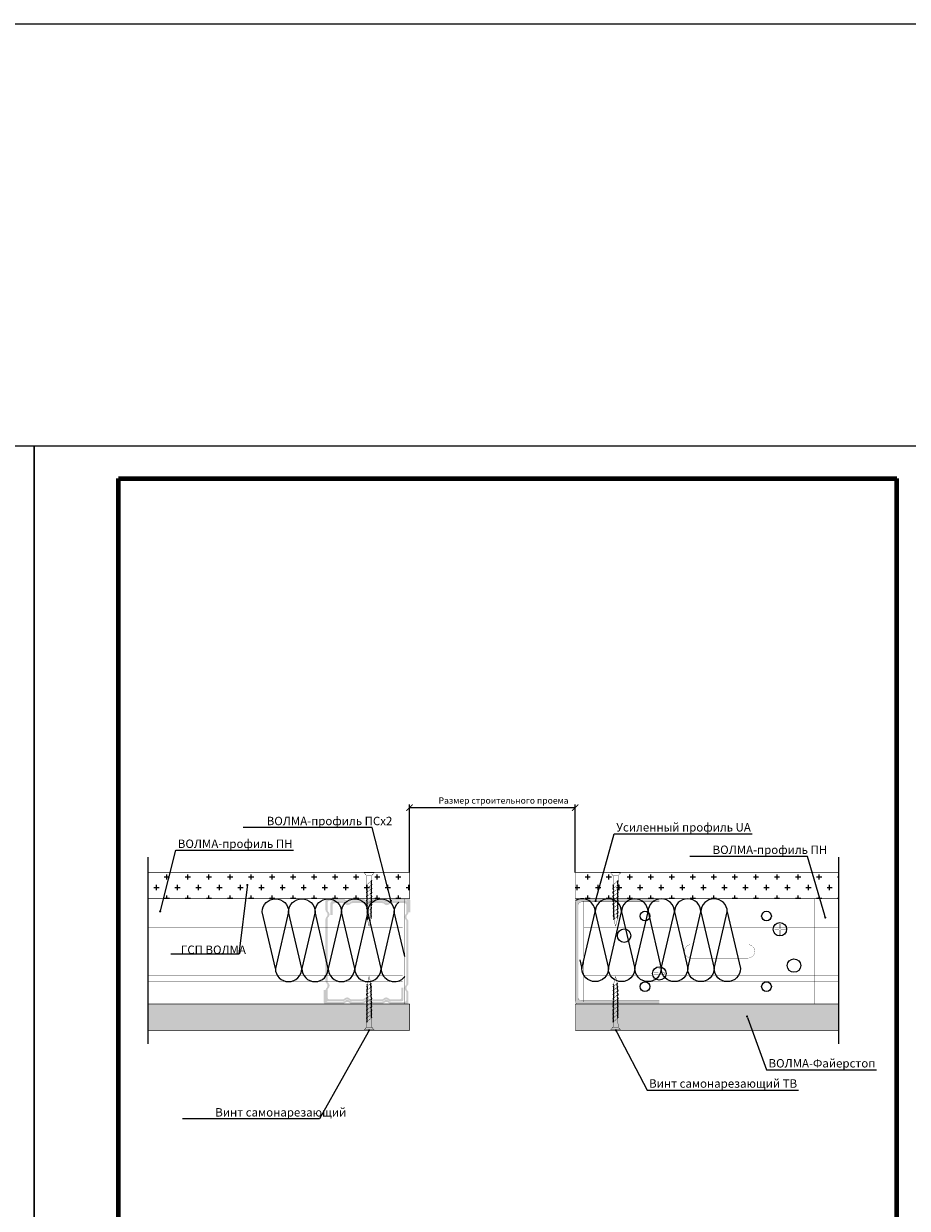
# Model space of a CAD drawing. Extents: x -216886 to -5768, y -19733 to 12173.
# Drawn here: x -44109 to -42009, y -162 to 2653 of the extents above; entities that cross this region are included whole.
import ezdxf
from ezdxf import colors
from ezdxf.entities.mleader import LeaderData, LeaderLine
from ezdxf.math import Vec2, Vec3

# ---------------------------------------------------------------- set-up
doc = ezdxf.new("R2010")
doc.units = 0
doc.header["$LTSCALE"] = 100
doc.header["$MEASUREMENT"] = 0
doc.linetypes.add('HIDDEN', pattern=[0.375, 0.25, -0.125])
doc.layers.get('0').update_dxf_attribs({"color": 9, "linetype": 'CONTINUOUS'})
doc.layers.get('DEFPOINTS').update_dxf_attribs({"linetype": 'CONTINUOUS'})
for name, color, linetype, lineweight in [('Вата', 52, 'CONTINUOUS', 5), ('ГСП ВОЛМА', 140, 'CONTINUOUS', 5), ('Крепеж', 131, 'CONTINUOUS', 25), ('Профиль', 160, 'CONTINUOUS', 5), ('Размеры', 7, 'CONTINUOUS', 9), ('ТЕКСТ', 41, 'CONTINUOUS', 9), ('Толстая для рамки', 8, 'CONTINUOUS', 13)]:
    doc.layers.add(name, color=color, linetype=linetype, lineweight=lineweight)
for name, color, linetype in [('волма-файерстоп', 242, 'CONTINUOUS'), ('ВОЛМА_узлы', 7, 'CONTINUOUS'), ('Узлы', 7, 'CONTINUOUS')]:
    doc.layers.add(name, color=color, linetype=linetype)
doc.styles.add('Волма', font='ARIALN.TTF', dxfattribs={"height": 15})
doc.dimstyles.new('Стандарт', dxfattribs={"dimtxt": 25, "dimasz": 15, "dimexe": 7.5, "dimexo": 0, "dimgap": 7.5, "dimtad": 1, "dimdec": 0, "dimzin": 0, "dimdsep": 46, "dimtxsty": 'Волма', "dimblk": 'ARCHTICK', "dimcen": 5, "dimadec": 0, "dimazin": 0, "dimtfac": 1, "dimtdec": 0, "dimtofl": 0, "dimtmove": 0, "dimatfit": 3, "dimldrblk": 'DOT', "dimfxl": 1, "dimtolj": 1, "dimtzin": 0, "dimarcsym": 0})

# ---------------------------------------------------------------- blocks, each defined once
blk = doc.blocks.new('A$C22A82340')
at = {"layer": 'Крепеж', "linetype": 'Continuous', "lineweight": -3}
for points, const_width in [([(0.11, 50.94), (7.9, 50.94)], 0.264), ([(2.05, 48.28), (0.11, 50.94)], 0.264), ([(0.11, 51.36), (7.9, 51.36)], 0.2), ([(0.11, 50.94), (0.11, 51.36)], 0.2), ([(5.95, 48.28), (2.05, 48.28)], 0.264), ([(2.05, 48.28), (2.12, 39.64)], 0.264), ([(5.92, 43.59), (5.95, 48.28)], 0.264), ([(7.9, 50.94), (5.95, 48.28)], 0.264), ([(7.9, 50.94), (7.9, 51.36)], 0.2), ([(5.92, 43.59), (2.12, 39.64)], 0.264), ([(5.89, 39.83), (2.15, 35.94)], 0.264), ([(5.86, 36.07), (2.18, 32.25)], 0.264), ([(5.83, 32.31), (2.21, 28.55)], 0.264), ([(5.8, 28.55), (2.24, 24.85)], 0.264), ([(5.77, 24.79), (2.27, 21.15)], 0.264), ([(5.74, 21.03), (2.3, 17.45)], 0.264), ([(5.7, 17.27), (2.33, 13.75)], 0.264), ([(5.67, 13.51), (2.36, 10.06)], 0.264), ([(5.64, 9.75), (2.66, 6.65)], 0.264), ([(2.66, 6.65), (4, 0.04)], 0.264), ([(5.6, 7.92), (4, 0.03)], 0.264)]:
    blk.add_lwpolyline(points, dxfattribs=dict(at, const_width=const_width))
at = {"layer": 'Крепеж', "linetype": 'Continuous', "lineweight": -3, "const_width": 0.264}
for points in [[(2.15, 35.94, 0.189281), (2.12, 39.64, 0.286419)], [(5.92, 43.59, 0.186148), (5.89, 39.83, 0.281599)], [(5.89, 39.83, 0.172992), (5.92, 36.13, 0.281599)], [(2.18, 32.25, 0.189281), (2.15, 35.94, 0.286419)], [(2.21, 28.55, 0.189281), (2.18, 32.25, 0.286419)], [(2.18, 24.79, 0.170355), (2.21, 28.55, 0.286419)], [(5.83, 32.31, 0.186882), (5.8, 28.55, 0.281599)], [(5.92, 36.13, 0.177294), (5.83, 32.31, 0.281599)], [(5.8, 28.55, 0.134316), (5.77, 24.79, 0.281599)], [(2.21, 21.09, 0.189572), (2.18, 24.79, 0.286419)], [(2.3, 17.45, 0.209667), (2.21, 21.09, 0.286419)], [(5.74, 21.03, 0.160342), (5.7, 17.27, 0.281599)], [(5.77, 24.79, 0.160342), (5.74, 21.03, 0.281599)], [(2.33, 13.75, 0.189861), (2.3, 17.45, 0.286419)], [(2.36, 10.06, 0.189861), (2.33, 13.75, 0.286419)], [(2.66, 6.65, 0.29379), (2.36, 10.06, 0.286419)], [(5.67, 13.51, 0.160342), (5.64, 9.75, 0.281599)], [(5.64, 9.75, 0.272032), (5.6, 7.92, 0.272032)], [(5.7, 17.27, 0.160342), (5.67, 13.51, 0.281599)]]:
    blk.add_lwpolyline(points, format="xyb", dxfattribs=at)
blk = doc.blocks.new('A$C34BC7E63')
at = {"layer": 'ВОЛМА_узлы', "color": 7, "linetype": 'Continuous', "lineweight": -3, "extrusion": (0, 0, -1), "xscale": 0.6, "yscale": 0.5, "zscale": -0.5, "rotation": 270}
blk.add_blockref('A$C22A82340', (-25.73, 4.8), dxfattribs=at)
blk = doc.blocks.new('_ArchTick')
at = {"color": 0, "linetype": 'ByBlock', "const_width": 0.15}
blk.add_lwpolyline([(-0.5, -0.5), (0.5, 0.5)], dxfattribs=at)
blk = doc.blocks.new('*D26')
at = {"layer": 'DEFPOINTS', "color": 0}
for p in [(-43192.1, 789.7), (-43192.1, 635.7), (-42798.5, 635.7)]:
    blk.add_point(p, dxfattribs=at)
at = {"layer": 'Размеры', "color": 0, "lineweight": -2}
for p, q in [((-43192.1, 635.7), (-43192.1, 797.2)), ((-42798.5, 789.7), (-43192.1, 789.7)), ((-42798.5, 635.7), (-42798.5, 797.2))]:
    blk.add_line(p, q, dxfattribs=at)
at = {"layer": 'Размеры', "color": 0, "lineweight": -2, "xscale": 15, "yscale": 15, "zscale": 15, "rotation": 180}
blk.add_blockref('_ArchTick', (-43192.1, 789.7), dxfattribs=at)
at = {"layer": 'Размеры', "color": 0, "lineweight": -2, "xscale": 15, "yscale": 15, "zscale": 15}
blk.add_blockref('_ArchTick', (-42798.5, 789.7), dxfattribs=at)
at = {"layer": 'Размеры', "color": 0, "insert": (-42968.7, 806.8), "char_height": 15, "attachment_point": 5, "style": 'Волма'}
blk.add_mtext('\\A1;Размер строительного проема', dxfattribs=at)
blk = doc.blocks.new('_DOT')
at = {"layer": 'Узлы', "color": 0, "linetype": 'ByBlock', "lineweight": -3}
blk.add_line((-0.5, 0), (-1, 0), dxfattribs=at)
at = {"layer": 'Узлы', "color": 0, "linetype": 'ByBlock', "lineweight": -3, "const_width": 0.5}
blk.add_lwpolyline([(-0.25, 0, 1), (0.25, 0, 1)], format="xyb", close=True, dxfattribs=at)

msp = doc.modelspace()

# ---------------------------------------------------------------- hatches: boundary and pattern name
at = {"layer": 'волма-файерстоп', "linetype": 'Continuous', "lineweight": -3, "ltscale": 10}
h = msp.add_hatch(dxfattribs=at)
h.set_pattern_fill('AR-CONC', color=256, scale=5, style=0)
h.set_pattern_definition([(50, (0, 0), (35.86301, -3.137607), [3.75, -41.25]), (355, (0, 0), (-6.937567, 37.609607), [3, -33]), (100.45144, (2.99, -0.26), (28.925442, 34.472), [3.18701, -35.057106]), (46.1842, (0, 10), (53.362067, -8.275964), [5.625, -61.875]), (96.63564, (4.447, 9.31), (46.7331, 48.70593), [4.78052, -52.58569]), (351.18416, (0, 10), (46.7331, 48.70593), [4.5, -49.5]), (21, (5, 7.5), (29.845353, -20.130945), [3.75, -41.25]), (326, (5, 7.5), (12.165767, 36.257502), [3, -33]), (71.451445, (7.487, 5.822), (42.01112, 16.126558), [3.18701, -35.057106]), (37.5, (0, 0), (0.6079928, 16.6446927), [0, -32.6, 0, -33.5, 0, -33.125]), (7.5, (0, 0), (13.153477, 19.7205856), [0, -19.1, 0, -31.85, 0, -12.625]), (-32.5, (-11.15, 0), (26.691122, -1.1277436), [0, -12.5, 0, -39, 0, -51.75]), (-42.5, (-16.15, 0), (29.159308, 5.005249), [0, -16.25, 0, -25.9, 0, -36.75])])
h.paths.add_polyline_path([(-42798.459, 323.247), (-42798.459, 260.766), (-42172.589, 260.766), (-42172.589, 323.247), (-42229.919, 323.247), (-42787.065, 323.247)])
h.paths.add_polyline_path([(-43813.702, 260.766), (-43192.139, 260.766), (-43192.139, 323.247), (-43203.533, 323.247), (-43813.702, 323.247)])
at = {"layer": 'ГСП ВОЛМА', "linetype": 'Continuous', "lineweight": -3, "ltscale": 10}
h = msp.add_hatch(dxfattribs=at)
h.set_pattern_fill('CROSS', color=256, scale=100, style=0)
h.paths.add_polyline_path([(-42798.459, 635.747), (-42798.459, 573.247), (-42787.065, 573.247), (-42787.065, 572.894, -0.03753998), (-42782.369, 573.247), (-42229.919, 573.247), (-42172.589, 573.247), (-42172.589, 635.747)])
h.paths.add_polyline_path([(-43813.702, 635.747), (-43192.139, 635.747), (-43192.139, 573.247), (-43203.533, 573.247), (-43259.681, 573.247), (-43322.493, 573.247), (-43385.305, 573.247), (-43448.116, 573.247), (-43510.928, 573.247), (-43813.702, 573.247)])
at = {"layer": 'Профиль', "linetype": 'Continuous', "lineweight": -3}
for points in [[(-43199.493, 518.768, 0.20871215), (-43201.84, 524.146, -0.43643578), (-43201.84, 535.797, 0.20871215), (-43199.493, 541.175), (-43199.493, 557.954, 0.41421356), (-43204.383, 562.844), (-43234.741, 562.844, 0.20871215), (-43240.118, 560.497, -0.43643578), (-43251.77, 560.497, 0.20871215), (-43257.147, 562.844), (-43281.191, 562.844, 0.20871215), (-43286.569, 560.497, -0.43643578), (-43298.221, 560.497, 0.20871215), (-43303.598, 562.844), (-43327.642, 562.844, 0.20871215), (-43333.02, 560.497, -0.43643578), (-43344.671, 560.497, 0.20871215), (-43350.049, 562.844), (-43370.22, 562.844, 0.41421356), (-43375.11, 557.954), (-43375.11, 534.818), (-43379.999, 534.818), (-43379.999, 562.844, -0.41421356), (-43375.11, 567.733), (-43350.049, 567.733, -0.20871215), (-43344.671, 565.386, 0.43643578), (-43333.02, 565.386, -0.20871215), (-43327.642, 567.733), (-43303.598, 567.733, -0.20871215), (-43298.221, 565.386, 0.43643578), (-43286.569, 565.386, -0.20871215), (-43281.191, 567.733), (-43257.147, 567.733, -0.20871215), (-43251.77, 565.386, 0.43643578), (-43240.118, 565.386, -0.20871215), (-43234.741, 567.733), (-43199.493, 567.733, -0.41421356), (-43194.604, 562.844), (-43194.604, 541.175, -0.20871215), (-43196.951, 535.797, 0.43643578), (-43196.951, 524.146, -0.20871215), (-43194.604, 518.768), (-43194.604, 372.221, -0.20871215), (-43196.951, 366.843, 0.43643578), (-43196.951, 355.192, -0.20871215), (-43194.604, 349.814), (-43194.604, 328.145, -0.41277932), (-43199.469, 323.255), (-43235.928, 323.166, -0.20871215), (-43241.306, 325.513, 0.43643578), (-43252.957, 325.513, -0.20871215), (-43258.335, 323.166), (-43282.379, 323.166, -0.20871215), (-43287.757, 325.513, 0.43643578), (-43299.408, 325.513, -0.20871215), (-43304.786, 323.166), (-43328.83, 323.166, -0.20871215), (-43334.207, 325.513, 0.43643578), (-43345.859, 325.513, -0.20871215), (-43351.237, 323.166), (-43391.395, 323.255, -0.41291155), (-43396.263, 328.145), (-43396.263, 356.171), (-43391.374, 356.171), (-43391.374, 334.514), (-43391.374, 333.034, 0.41421356), (-43386.484, 328.145), (-43351.274, 328.056, 0.21003374), (-43345.859, 330.403, -0.43643578), (-43334.207, 330.403, 0.20871215), (-43328.83, 328.056), (-43304.786, 328.056, 0.20871215), (-43299.408, 330.403, -0.43643578), (-43287.757, 330.403, 0.20871215), (-43282.379, 328.056), (-43258.335, 328.056, 0.20871215), (-43252.957, 330.403, -0.43643578), (-43241.306, 330.403, 0.21018888), (-43235.887, 328.056), (-43204.383, 328.145, 0.41421356), (-43199.493, 333.034), (-43199.493, 349.814, 0.20871215), (-43201.84, 355.192, -0.43643578), (-43201.84, 366.843, 0.20871215), (-43199.493, 372.221)], [(-43386.991, 378.057, 0.20871215), (-43384.644, 372.679, -0.43643578), (-43384.644, 361.027, 0.20871215), (-43386.991, 355.65), (-43386.991, 338.87, 0.41421356), (-43382.101, 333.981), (-43351.743, 333.981, 0.20871215), (-43346.366, 336.328, -0.43643578), (-43334.714, 336.328, 0.20871215), (-43329.337, 333.981), (-43305.293, 333.981, 0.20871215), (-43299.915, 336.328, -0.43643578), (-43288.263, 336.328, 0.20871215), (-43282.886, 333.981), (-43258.842, 333.981, 0.20871215), (-43253.464, 336.328, -0.43643578), (-43241.813, 336.328, 0.20871215), (-43236.435, 333.981), (-43216.264, 333.981, 0.41421356), (-43211.374, 338.87), (-43211.374, 362.007), (-43206.485, 362.007), (-43206.485, 333.981, -0.41421356), (-43211.374, 329.091), (-43236.435, 329.091, -0.20871215), (-43241.813, 331.438, 0.43643578), (-43253.464, 331.438, -0.20871215), (-43258.842, 329.091), (-43282.886, 329.091, -0.20871215), (-43288.263, 331.438, 0.43643578), (-43299.915, 331.438, -0.20871215), (-43305.293, 329.091), (-43329.337, 329.091, -0.20871215), (-43334.714, 331.438, 0.43643578), (-43346.366, 331.438, -0.20871215), (-43351.743, 329.091), (-43386.991, 329.091, -0.41421356), (-43391.88, 333.981), (-43391.88, 355.65, -0.20871215), (-43389.533, 361.027, 0.43643578), (-43389.533, 372.679, -0.20871215), (-43391.88, 378.057), (-43391.88, 524.604, -0.20871215), (-43389.533, 529.981, 0.43643578), (-43389.533, 541.633, -0.20871215), (-43391.88, 547.011), (-43391.88, 568.68, -0.41277932), (-43387.015, 573.569), (-43350.556, 573.658, -0.20871215), (-43345.178, 571.311, 0.43643578), (-43333.527, 571.311, -0.20871215), (-43328.149, 573.658), (-43304.105, 573.658, -0.20871215), (-43298.727, 571.311, 0.43643578), (-43287.076, 571.311, -0.20871215), (-43281.698, 573.658), (-43257.654, 573.658, -0.20871215), (-43252.276, 571.311, 0.43643578), (-43240.625, 571.311, -0.20871215), (-43235.247, 573.658), (-43195.089, 573.569, -0.41291155), (-43190.221, 568.68), (-43190.221, 540.654), (-43195.11, 540.654), (-43195.11, 562.311), (-43195.11, 563.79, 0.41421356), (-43200, 568.68), (-43235.21, 568.769, 0.21003374), (-43240.625, 566.422, -0.43643578), (-43252.276, 566.422, 0.20871215), (-43257.654, 568.769), (-43281.698, 568.769, 0.20871215), (-43287.076, 566.422, -0.43643578), (-43298.727, 566.422, 0.20871215), (-43304.105, 568.769), (-43328.149, 568.769, 0.20871215), (-43333.527, 566.422, -0.43643578), (-43345.178, 566.422, 0.21018888), (-43350.597, 568.769), (-43382.101, 568.68, 0.41421356), (-43386.991, 563.79), (-43386.991, 547.011, 0.20871215), (-43384.644, 541.633, -0.43643578), (-43384.644, 529.981, 0.20871215), (-43386.991, 524.604)]]:
    msp.add_hatch(color=256, dxfattribs=at).paths.add_polyline_path(points)
h = msp.add_hatch(color=256, dxfattribs=at)
edge = h.paths.add_edge_path()
edge.add_line((-42798.459, 532.509), (-42798.459, 330.747))
edge.add_ellipse((-42790.959, 330.747), major_axis=(7.5, 0), ratio=1, start_angle=180, end_angle=270)
edge.add_line((-42790.959, 323.247), (-42598.459, 323.247))
edge.add_line((-42598.459, 323.247), (-42598.459, 330.747))
edge.add_line((-42598.459, 330.747), (-42783.459, 330.747))
edge.add_ellipse((-42783.459, 338.247), major_axis=(-7.5, 0), ratio=1, start_angle=360, end_angle=450, ccw=False)
edge.add_line((-42790.959, 338.247), (-42790.959, 532.509))
edge.add_line((-42790.959, 532.509), (-42790.959, 558.247))
edge.add_ellipse((-42783.459, 558.247), major_axis=(-7.5, 0), ratio=1, start_angle=270, end_angle=360, ccw=False)
edge.add_line((-42783.459, 565.747), (-42598.459, 565.747))
edge.add_line((-42598.459, 565.747), (-42598.459, 573.247))
edge.add_line((-42598.459, 573.247), (-42790.959, 573.247))
edge.add_ellipse((-42790.959, 565.747), major_axis=(7.5, 0), ratio=1, start_angle=90, end_angle=180)
edge.add_line((-42798.459, 565.747), (-42798.459, 532.509))

# ---------------------------------------------------------------- linework, layer by layer
for p, q in [((-43813.702, 671.904), (-43813.702, 228.856)), ((-42172.589, 671.904), (-42172.589, 228.856))]:
    msp.add_line(p, q)
msp.add_lwpolyline([(-61878.716, 2653.099), (-15562.844, 2653.099), (-15562.844, -2570.052), (-61878.716, -2570.052)], close=True)
at = {"layer": 'DEFPOINTS'}
for points in [[(-46184.127, -1321.315), (-44084.127, -1321.315), (-44084.127, 1648.685), (-46184.127, 1648.685)], [(-44084.127, -1321.315), (-41984.127, -1321.315), (-41984.127, 1648.685), (-44084.127, 1648.685)]]:
    msp.add_lwpolyline(points, close=True, dxfattribs=at)
at = {"layer": 'Вата', "ltscale": 100}
for points in [[(-43510.928, 407.728, 1), (-43448.116, 407.728, 1), (-43385.305, 407.728), (-43416.71, 541.841), (-43448.116, 407.728), (-43479.522, 541.841), (-43510.928, 407.728), (-43542.334, 541.841, -1), (-43479.522, 541.841, -1), (-43416.71, 541.841, 0), (-43416.71, 541.841)], [(-43385.305, 407.728, 1), (-43322.493, 407.728, 1), (-43259.681, 407.728), (-43291.087, 541.841), (-43322.493, 407.728), (-43353.899, 541.841), (-43385.305, 407.728), (-43416.71, 541.841, -1), (-43353.899, 541.841, -1), (-43291.087, 541.841, 0), (-43291.087, 541.841)], [(-43203.533, 436.184), (-43228.275, 541.841), (-43259.681, 407.728), (-43291.087, 541.841, -1), (-43228.275, 541.841, -0.2133882), (-43217.81, 565.247)], [(-42688.151, 541.841, 1), (-42750.963, 541.841, 0.57093296), (-42797.544, 569.338, 0.57093296)], [(-42562.528, 541.841, 1), (-42625.34, 541.841, 1), (-42688.151, 541.841), (-42656.745, 407.728), (-42625.34, 541.841), (-42593.934, 407.728), (-42562.528, 541.841), (-42531.122, 407.728, -1), (-42593.934, 407.728, -1), (-42656.745, 407.728, 0), (-42656.745, 407.728)], [(-42436.905, 541.841, 1), (-42499.716, 541.841, 1), (-42562.528, 541.841), (-42531.122, 407.728), (-42499.716, 541.841), (-42468.31, 407.728), (-42436.905, 541.841), (-42405.499, 407.728, -1), (-42468.31, 407.728, -1), (-42531.122, 407.728, 0), (-42531.122, 407.728)], [(-42787.065, 427.782), (-42782.369, 407.728), (-42750.963, 541.841), (-42719.557, 407.728), (-42688.151, 541.841), (-42656.745, 407.728, -1), (-42719.557, 407.728, -1), (-42782.369, 407.728), (-42782.369, 407.728)], [(-43259.681, 407.728, 0.71318006), (-43203.533, 388.385, 0.71318006)]]:
    msp.add_lwpolyline(points, format="xyb", dxfattribs=at)
at = {"layer": 'волма-файерстоп', "linetype": 'Continuous', "lineweight": -3, "ltscale": 10, "const_width": 1.5}
for points in [[(-43813.702, 323.247), (-43192.139, 323.247)], [(-43192.139, 323.247), (-43192.139, 260.766)], [(-42172.589, 323.247), (-42798.459, 323.247)], [(-42798.459, 323.247), (-42798.459, 260.766)], [(-43813.702, 260.766), (-43192.139, 260.766)], [(-42172.589, 260.766), (-42798.459, 260.766)]]:
    msp.add_lwpolyline(points, dxfattribs=at)
at = {"layer": 'ГСП ВОЛМА', "linetype": 'Continuous', "lineweight": -3, "ltscale": 10, "const_width": 1.5}
for points in [[(-43813.702, 635.747), (-43192.139, 635.747)], [(-43192.139, 573.247), (-43192.139, 635.747)], [(-42798.459, 573.247), (-42798.459, 635.747)], [(-42172.589, 635.747), (-42798.459, 635.747)], [(-43813.702, 573.247), (-43192.139, 573.247)], [(-42172.589, 573.247), (-42798.459, 573.247)]]:
    msp.add_lwpolyline(points, dxfattribs=at)
at = {"layer": 'Профиль', "const_width": 0.5}
for points in [[(-43208.543, 568.247), (-43208.543, 328.247)], [(-43203.533, 573.247), (-43203.533, 323.247)], [(-42787.065, 573.247), (-42787.065, 323.247)], [(-42229.919, 573.247), (-42229.919, 323.247)]]:
    msp.add_lwpolyline(points, dxfattribs=at)
at = {"layer": 'Профиль', "linetype": 'Continuous', "lineweight": -3, "const_width": 0.5}
for points in [[(-42798.459, 532.509), (-42798.459, 330.747, 0.41421356), (-42790.959, 323.247), (-42598.459, 323.247), (-42598.459, 330.747), (-42783.459, 330.747, -0.41421356), (-42790.959, 338.247), (-42790.959, 532.509), (-42790.959, 558.247, -0.41421356), (-42783.459, 565.747), (-42598.459, 565.747), (-42598.459, 573.247), (-42790.959, 573.247, 0.41421356), (-42798.459, 565.747)], [(-42309.431, 499.204, 0.41421356), (-42310.431, 498.204), (-42310.431, 488.298), (-42313.523, 488.298), (-42313.523, 498.204, 0.41421356), (-42314.523, 499.204), (-42324.455, 499.204), (-42324.455, 502.304), (-42314.523, 502.304, 0.41421356), (-42313.523, 503.304), (-42313.523, 513.254), (-42310.431, 513.254), (-42310.431, 503.304, 0.41421356), (-42309.431, 502.304), (-42299.499, 502.304), (-42299.499, 499.204)], [(-42387.604, 464.208, -1), (-42387.604, 432.287), (-42522.923, 432.287, -1), (-42522.923, 464.208)], [(-42596.004, 394.191, 0.41421356), (-42597.004, 393.191), (-42597.004, 383.285), (-42600.096, 383.285), (-42600.096, 393.191, 0.41421356), (-42601.096, 394.191), (-42611.028, 394.191), (-42611.028, 397.291), (-42601.096, 397.291, 0.41421356), (-42600.096, 398.291), (-42600.096, 408.241), (-42597.004, 408.241), (-42597.004, 398.291, 0.41421356), (-42596.004, 397.291), (-42586.072, 397.291), (-42586.072, 394.191)]]:
    msp.add_lwpolyline(points, format="xyb", close=True, dxfattribs=at)
for points in [[(-42777.748, 568.247), (-42777.748, 328.247)], [(-43537.333, 520.488), (-43813.702, 520.488)], [(-42229.919, 520.488), (-42172.589, 520.488)], [(-43533.673, 504.856), (-43813.702, 504.856)], [(-42229.919, 504.856), (-42172.589, 504.856)], [(-43506.494, 391.639), (-43813.702, 391.639)], [(-43482.457, 376.639), (-43813.702, 376.639)], [(-43208.543, 376.639), (-43482.457, 376.639)], [(-42613.975, 391.639), (-42777.748, 391.639)], [(-42229.919, 376.607), (-42777.748, 376.273)], [(-42229.919, 391.639), (-42172.589, 391.639)], [(-42229.919, 376.607), (-42172.589, 376.639)]]:
    msp.add_lwpolyline(points, dxfattribs=at)
at = {"layer": 'Профиль', "linetype": 'HIDDEN', "lineweight": -3, "const_width": 0.5}
for points in [[(-43208.543, 520.488), (-43537.333, 520.488)], [(-42229.919, 520.488), (-42777.748, 520.488)], [(-43208.543, 504.856), (-43533.673, 504.856)], [(-42229.919, 504.856), (-42777.748, 504.856)], [(-43208.543, 391.639), (-43506.494, 391.639)], [(-42229.919, 391.639), (-42583.125, 391.639)]]:
    msp.add_lwpolyline(points, dxfattribs=at)
at = {"layer": 'Профиль', "linetype": 'Continuous', "lineweight": -3}
for centre, radius in [((-42632.597, 532.041), 11.506), ((-42343.76, 532.041), 11.506), ((-42311.977, 500.754), 15.961), ((-42682.096, 485.44), 15.961), ((-42278.431, 414.401), 15.961), ((-42598.55, 395.741), 15.961), ((-42632.597, 364.454), 11.506), ((-42343.76, 364.454), 11.506)]:
    msp.add_circle(centre, radius, dxfattribs=at)
at = {"layer": 'Толстая для рамки', "lineweight": 80}
for p, q in [((-43884.127, -1267.667), (-43884.127, 1572.333)), ((-43884.127, 1572.333), (-42034.127, 1572.333)), ((-42034.127, -1267.667), (-42034.127, 1572.333))]:
    msp.add_line(p, q, dxfattribs=at)

# ---------------------------------------------------------------- block references
at = {"xscale": -5, "yscale": 5, "zscale": 5}
for p, rotation in [((-43276.134, 635.997), 89.99999999999994), ((-42690.453, 635.997), 89.99999999999997), ((-43300.146, 260.516), 270), ((-42714.465, 260.516), 270)]:
    msp.add_blockref('A$C34BC7E63', p, dxfattribs=dict(at, rotation=rotation))

# ---------------------------------------------------------------- dimensions: what is measured, and where the dimension line sits
at = {"layer": 'Размеры'}
dim = msp.add_linear_dim(base=(-43192.139, 789.697), p1=(-42798.459, 635.747), p2=(-43192.139, 635.747), angle=180, text='Размер строительного проема', dimstyle='Стандарт', dxfattribs=at)
dim.commit()
dim.dimension.update_dxf_attribs({"geometry": '*D26', "text_midpoint": (-42968.68, 789.697), "dimtype": 160})

# ---------------------------------------------------------------- leaders
at = {"layer": 'ТЕКСТ'}
ml = msp.add_multileader_mtext('Standard', dxfattribs=at)
ml.set_content('ВОЛМА-профиль ПСх2', color=256, style='Волма')
ml.set_leader_properties()
ml.set_arrow_properties(name='DOT')
ml.build(insert=Vec2(0, 0))
ml.multileader.update_dxf_attribs({"has_dogleg": 0, "text_left_attachment_type": 6, "text_right_attachment_type": 6, "arrow_head_size": 5})
ctx = ml.context
ctx.base_point, ctx.char_height, ctx.arrow_head_size, ctx.landing_gap_size, ctx.plane_origin = Vec3(-43536.522, 742.566), 20, 5, 5, Vec3(-43236.403, 568.247)
ctx.left_attachment, ctx.right_attachment = 6, 6
notes = []
notes.append((ctx, [(0, (1, 1, 0), (-43272.792, 742.566), (-1, 0), 8, [(0, [(-43236.403, 568.247)], 0, [])])]))
ctx.mtext.insert, ctx.mtext.flow_direction = Vec3(-43531.522, 768.119), 5
ml = msp.add_multileader_mtext('Standard', dxfattribs=at)
ml.set_content('Усиленный профиль UA', color=256, style='Волма')
ml.set_leader_properties()
ml.set_arrow_properties(name='DOT')
ml.build(insert=Vec2(0, 0))
ml.multileader.update_dxf_attribs({"has_dogleg": 0, "text_left_attachment_type": 6, "text_right_attachment_type": 6, "arrow_head_size": 5})
ctx = ml.context
ctx.base_point, ctx.char_height, ctx.arrow_head_size, ctx.landing_gap_size, ctx.plane_origin = Vec3(-42705.681, 727.562), 20, 5, 5, Vec3(-42749.888, 568.247)
ctx.left_attachment, ctx.right_attachment = 6, 6
notes.append((ctx, [(0, (1, 1, 0), (-42713.681, 727.562), (1, 0), 8, [(0, [(-42749.888, 568.247)], 0, [])])]))
ctx.mtext.insert, ctx.mtext.flow_direction = Vec3(-42700.681, 753.115), 5
ml = msp.add_multileader_mtext('Standard', dxfattribs=at)
ml.set_content('ВОЛМА-профиль ПН', color=256, style='Волма')
ml.set_leader_properties()
ml.set_arrow_properties(name='DOT')
ml.build(insert=Vec2(0, 0))
ml.multileader.update_dxf_attribs({"has_dogleg": 0, "text_left_attachment_type": 6, "text_right_attachment_type": 6, "arrow_head_size": 5})
ctx = ml.context
ctx.base_point, ctx.char_height, ctx.arrow_head_size, ctx.landing_gap_size, ctx.plane_origin = Vec3(-43747.736, 688.453), 20, 5, 5, Vec3(-43784.756, 543.145)
ctx.left_attachment, ctx.right_attachment = 6, 6
notes.append((ctx, [(0, (1, 1, 0), (-43755.736, 688.453), (1, 0), 8, [(0, [(-43784.756, 543.145)], 0, [])])]))
ctx.mtext.insert, ctx.mtext.flow_direction = Vec3(-43742.736, 714.006), 5
ml = msp.add_multileader_mtext('Standard', dxfattribs=at)
ml.set_content('ВОЛМА-профиль ПН', color=256, style='Волма')
ml.set_leader_properties()
ml.set_arrow_properties(name='DOT')
ml.build(insert=Vec2(0, 0))
ml.multileader.update_dxf_attribs({"has_dogleg": 0, "text_left_attachment_type": 6, "text_right_attachment_type": 6, "arrow_head_size": 5})
ctx = ml.context
ctx.base_point, ctx.char_height, ctx.arrow_head_size, ctx.landing_gap_size, ctx.plane_origin = Vec3(-42476.836, 674.105), 20, 5, 5, Vec3(-42204.081, 528.796)
ctx.left_attachment, ctx.right_attachment = 6, 6
notes.append((ctx, [(0, (1, 1, 0), (-42238.004, 674.105), (-1, 0), 8, [(0, [(-42204.081, 528.796)], 0, [])])]))
ctx.mtext.insert, ctx.mtext.flow_direction = Vec3(-42471.836, 699.657), 5
ml = msp.add_multileader_mtext('Standard', dxfattribs=at)
ml.set_content('ГСП ВОЛМА', color=256, style='Волма')
ml.set_leader_properties()
ml.set_arrow_properties(name='DOT')
ml.build(insert=Vec2(0, 0))
ml.multileader.update_dxf_attribs({"has_dogleg": 0, "text_left_attachment_type": 6, "text_right_attachment_type": 6, "arrow_head_size": 5})
ctx = ml.context
ctx.base_point, ctx.char_height, ctx.arrow_head_size, ctx.landing_gap_size, ctx.plane_origin = Vec3(-43740.466, 441.699), 20, 5, 5, Vec3(-43397.062, 290.771)
ctx.left_attachment, ctx.right_attachment = 6, 6
notes.append((ctx, [(0, (1, 1, 0), (-43590.024, 441.699), (-1, 0), 8, [(0, [(-43577.666, 606.225)], 256, [])])]))
ctx.mtext.insert, ctx.mtext.flow_direction = Vec3(-43735.466, 462.04), 5
ml = msp.add_multileader_mtext('Standard', dxfattribs=at)
ml.set_content('ВОЛМА-Файерстоп', color=256, style='Волма')
ml.set_leader_properties()
ml.set_arrow_properties(name='DOT')
ml.build(insert=Vec2(0, 0))
ml.multileader.update_dxf_attribs({"has_dogleg": 0, "text_left_attachment_type": 6, "text_right_attachment_type": 6, "arrow_head_size": 5})
ctx = ml.context
ctx.base_point, ctx.char_height, ctx.arrow_head_size, ctx.landing_gap_size, ctx.plane_origin = Vec3(-42343.911, 166.687), 20, 5, 5, Vec3(-42782.265, 611.999)
ctx.left_attachment, ctx.right_attachment = 6, 6
notes.append((ctx, [(0, (1, 1, 0), (-42351.911, 166.687), (1, 0), 8, [(0, [(-42390.047, 293.511)], 256, [])])]))
ctx.mtext.insert, ctx.mtext.flow_direction = Vec3(-42338.911, 192.24), 5
ml = msp.add_multileader_mtext('Standard', dxfattribs=at)
ml.set_content('Винт самонарезающий ', color=256, style='Волма')
ml.set_leader_properties()
ml.set_arrow_properties(name='DOT')
ml.build(insert=Vec2(0, 0))
ml.multileader.update_dxf_attribs({"has_dogleg": 0, "text_left_attachment_type": 6, "text_right_attachment_type": 6, "arrow_head_size": 5})
ctx = ml.context
ctx.base_point, ctx.char_height, ctx.arrow_head_size, ctx.landing_gap_size, ctx.plane_origin = Vec3(-43658.867, 50.139), 20, 5, 5, Vec3(-43288.14, 260.766)
ctx.left_attachment, ctx.right_attachment = 6, 6
notes.append((ctx, [(0, (1, 1, 0), (-43398.03, 50.139), (-1, 0), 8, [(0, [(-43288.14, 260.766)], 0, [])])]))
ctx.mtext.insert, ctx.mtext.flow_direction = Vec3(-43653.867, 75.691), 5
ml = msp.add_multileader_mtext('Standard', dxfattribs=at)
ml.set_content('Винт самонарезающий TB', color=256, style='Волма')
ml.set_leader_properties()
ml.set_arrow_properties(name='DOT')
ml.build(insert=Vec2(0, 0))
ml.multileader.update_dxf_attribs({"has_dogleg": 0, "text_left_attachment_type": 6, "text_right_attachment_type": 6, "arrow_head_size": 5})
ctx = ml.context
ctx.base_point, ctx.char_height, ctx.arrow_head_size, ctx.landing_gap_size, ctx.plane_origin = Vec3(-42627.732, 118.626), 20, 5, 5, Vec3(-42701.916, 260.766)
ctx.left_attachment, ctx.right_attachment = 6, 6
notes.append((ctx, [(0, (1, 1, 0), (-42635.732, 118.626), (1, 0), 8, [(0, [(-42701.916, 260.766)], 0, [])])]))
ctx.mtext.insert, ctx.mtext.flow_direction = Vec3(-42622.732, 144.179), 5
for ctx, leaders in notes:
    for number, flags, end, landing, length, lines in leaders:
        leader = LeaderData()
        leader.index, (leader.has_last_leader_line, leader.has_dogleg_vector, leader.attachment_direction) = number, flags
        leader.last_leader_point, leader.dogleg_vector, leader.dogleg_length = Vec3(end), Vec3(landing), length
        for number, points, colour, breaks in lines:
            line = LeaderLine()
            line.index, line.vertices, line.color, line.breaks = number, Vec3.list(points), colors.encode_raw_color(colour), breaks
            leader.lines.append(line)
        ctx.leaders.append(leader)

doc.saveas('drawing.dxf')
